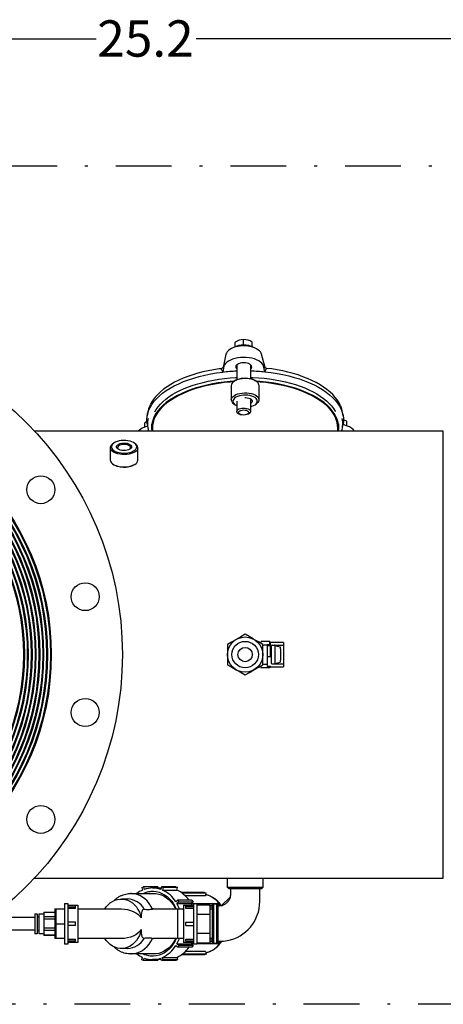
# Model space of a CAD drawing. Units: millimetres. Extents: x -25 to 205, y 247 to 418.
# Drawn here: x 137 to 152, y 293 to 329 of the extents above; entities that cross this region are included whole.
import ezdxf

# ---------------------------------------------------------------- set-up
doc = ezdxf.new("R2010")
doc.units = ezdxf.units.MM
doc.linetypes.add('DASHDOT', pattern=[1, 0.5, -0.25, 0, -0.25])
doc.linetypes.add('SLD-Solid', pattern=[0])
doc.layers.add('CENTER', color=7, linetype='Continuous')
doc.layers.add('DIMENSIONS', color=7, linetype='Continuous')
doc.styles.add('style13', font='arialbd.ttf', dxfattribs={"height": 1.3})

msp = doc.modelspace()

# ---------------------------------------------------------------- linework, layer by layer
at = {"color": 7, "linetype": 'Continuous', "lineweight": 25}
for p, q in [((130.509, 327.977), (139.818, 327.977)), ((152.706, 327.977), (143.396, 327.977)), ((144.522, 297.594), (144.522, 297.931)), ((145.781, 297.931), (145.781, 297.594)), ((141.457, 297.591), (141.518, 297.615)), ((141.457, 297.591), (141.481, 297.499)), ((141.518, 297.615), (141.543, 297.524)), ((142.031, 297.615), (141.518, 297.615)), ((141.838, 297.575), (142.146, 297.575)), ((142.042, 297.575), (142.031, 297.615)), ((142.157, 297.615), (142.132, 297.524)), ((142.157, 297.615), (142.219, 297.591)), ((142.67, 297.615), (142.157, 297.615)), ((142.219, 297.591), (142.194, 297.499)), ((142.731, 297.591), (142.219, 297.591)), ((142.67, 297.615), (142.731, 297.591)), ((142.707, 297.499), (142.731, 297.591)), ((144.561, 297.554), (144.522, 297.594)), ((145.781, 297.594), (144.522, 297.594)), ((144.561, 297.554), (145.742, 297.554)), ((145.781, 297.594), (145.742, 297.554)), ((140.584, 297.165), (140.676, 297.179)), ((140.676, 297.179), (140.769, 297.179)), ((140.723, 297.181), (140.946, 297.181)), ((140.769, 297.179), (140.861, 297.165)), ((141.057, 297.378), (141.044, 297.378)), ((141.057, 297.378), (141.882, 297.378)), ((141.086, 297.377), (141.057, 297.378)), ((141.187, 297.366), (141.086, 297.377)), ((141.287, 297.341), (141.187, 297.366)), ((141.384, 297.302), (141.287, 297.341)), ((141.477, 297.251), (141.384, 297.302)), ((141.564, 297.186), (141.477, 297.251)), ((141.491, 297.378), (141.552, 297.404)), ((141.552, 297.404), (141.654, 297.435)), ((141.645, 297.11), (141.564, 297.186)), ((141.654, 297.435), (141.759, 297.453)), ((141.759, 297.453), (141.864, 297.456)), ((141.864, 297.456), (141.969, 297.446)), ((141.882, 297.378), (141.959, 297.374)), ((141.959, 297.374), (142.059, 297.356)), ((141.969, 297.446), (142.073, 297.421)), ((142.059, 297.356), (142.158, 297.325)), ((142.073, 297.421), (142.173, 297.383)), ((142.158, 297.325), (142.253, 297.28)), ((142.173, 297.383), (142.27, 297.331)), ((142.194, 297.499), (142.707, 297.499)), ((142.253, 297.28), (142.343, 297.222)), ((142.27, 297.331), (142.361, 297.267)), ((142.343, 297.222), (142.427, 297.153)), ((142.361, 297.267), (142.446, 297.192)), ((142.446, 297.192), (142.524, 297.105)), ((143.691, 297.412), (142.865, 297.412)), ((143.753, 297.388), (142.899, 297.388)), ((143.727, 297.293), (143.01, 297.293)), ((143.691, 297.412), (143.753, 297.388)), ((143.727, 297.293), (143.753, 297.388)), ((144.61, 297.252), (144.302, 296.945)), ((144.619, 297.246), (144.61, 297.252)), ((138.339, 296.827), (138.693, 296.827)), ((138.339, 296.827), (138.339, 295.764)), ((138.378, 296.827), (138.378, 295.764)), ((138.693, 297.024), (138.811, 297.024)), ((138.693, 297.024), (138.693, 295.567)), ((138.811, 297.024), (138.811, 295.567)), ((138.811, 296.964), (139.166, 296.964)), ((139.087, 296.923), (138.811, 296.923)), ((139.087, 296.864), (138.811, 296.864)), ((139.087, 296.843), (138.811, 296.843)), ((139.087, 296.843), (139.087, 296.923)), ((139.166, 296.964), (139.166, 295.626)), ((139.166, 296.825), (140.723, 296.825)), ((140.137, 296.825), (140.185, 296.895)), ((140.185, 296.895), (140.252, 296.973)), ((140.252, 296.973), (140.327, 297.04)), ((140.327, 297.04), (140.408, 297.095)), ((140.408, 297.095), (140.494, 297.137)), ((140.494, 297.137), (140.584, 297.165)), ((140.861, 297.165), (140.951, 297.137)), ((140.951, 297.137), (141.037, 297.095)), ((141.037, 297.095), (141.118, 297.04)), ((141.118, 297.04), (141.193, 296.973)), ((141.193, 296.973), (141.26, 296.895)), ((141.26, 296.895), (141.318, 296.807)), ((141.717, 297.023), (141.645, 297.11)), ((141.782, 296.927), (141.717, 297.023)), ((141.836, 296.822), (141.782, 296.927)), ((141.868, 296.825), (142.945, 296.825)), ((142.427, 297.153), (142.504, 297.072)), ((142.504, 297.072), (142.573, 296.981)), ((142.524, 297.105), (142.593, 297.009)), ((142.573, 296.981), (142.633, 296.881)), ((142.593, 297.009), (142.653, 296.903)), ((142.633, 296.881), (142.66, 296.825)), ((142.653, 296.903), (142.689, 296.825)), ((142.735, 297.135), (142.671, 297.079)), ((142.773, 297.071), (142.709, 297.015)), ((142.709, 297.015), (143.222, 297.015)), ((142.729, 296.827), (142.945, 296.827)), ((142.729, 296.827), (142.729, 295.764)), ((142.735, 297.135), (142.773, 297.071)), ((143.248, 297.135), (142.735, 297.135)), ((143.286, 297.071), (142.773, 297.071)), ((142.945, 296.964), (143.3, 296.964)), ((142.945, 296.964), (142.945, 295.626)), ((143.024, 296.843), (143.024, 296.923)), ((143.024, 296.923), (143.3, 296.923)), ((143.024, 296.864), (143.3, 296.864)), ((143.3, 296.843), (143.024, 296.843)), ((143.222, 297.015), (143.286, 297.071)), ((143.222, 297.015), (143.249, 296.964)), ((143.3, 297.01), (143.225, 297.01)), ((143.248, 297.135), (143.286, 297.071)), ((143.3, 297.024), (143.418, 297.024)), ((143.3, 297.024), (143.3, 295.567)), ((143.418, 297.024), (143.418, 295.567)), ((144.181, 297.01), (143.418, 297.01)), ((143.418, 296.977), (143.89, 296.977)), ((143.89, 296.977), (143.89, 295.613)), ((143.969, 296.946), (143.89, 296.946)), ((143.969, 296.888), (143.89, 296.888)), ((143.89, 296.827), (143.969, 296.827)), ((143.969, 296.94), (143.969, 295.65)), ((144.03, 297.002), (144.123, 297.002)), ((144.03, 295.589), (144.03, 297.002)), ((144.123, 297.002), (144.123, 295.589)), ((144.181, 297.01), (144.219, 296.946)), ((144.219, 296.946), (144.184, 296.946)), ((144.184, 296.915), (144.219, 296.946)), ((144.184, 295.65), (144.184, 296.94)), ((144.302, 296.945), (144.336, 296.945)), ((136.059, 296.531), (137.63, 296.531)), ((137.63, 296.655), (137.709, 296.655)), ((137.63, 296.655), (137.63, 295.935)), ((137.709, 296.655), (137.709, 295.935)), ((137.709, 296.545), (137.788, 296.545)), ((137.788, 296.655), (137.945, 296.655)), ((137.788, 295.935), (137.788, 296.655)), ((137.945, 296.715), (138.339, 296.715)), ((137.945, 296.715), (137.945, 295.876)), ((137.945, 296.705), (138.339, 296.705)), ((138.339, 296.543), (137.945, 296.543)), ((137.945, 296.476), (138.339, 296.476)), ((141.318, 296.807), (141.367, 296.711)), ((141.367, 296.711), (141.406, 296.608)), ((141.406, 296.608), (141.433, 296.501)), ((143.418, 296.636), (143.89, 296.636)), ((138.339, 296.135), (137.945, 296.135)), ((138.378, 296.295), (138.693, 296.295)), ((139.087, 296.354), (138.811, 296.354)), ((139.087, 296.236), (138.811, 296.236)), ((139.087, 296.236), (139.087, 296.354)), ((143.024, 296.354), (143.3, 296.354)), ((143.024, 296.236), (143.024, 296.354)), ((143.024, 296.236), (143.3, 296.236)), ((137.63, 296.059), (135.668, 296.059)), ((137.709, 295.935), (137.63, 295.935)), ((137.788, 296.045), (137.709, 296.045)), ((137.945, 295.935), (137.788, 295.935)), ((137.945, 296.066), (138.339, 296.066)), ((138.339, 295.887), (137.945, 295.887)), ((138.339, 295.876), (137.945, 295.876)), ((138.693, 295.764), (138.339, 295.764)), ((140.723, 295.766), (139.166, 295.766)), ((140.185, 295.696), (140.137, 295.766)), ((141.318, 295.783), (141.26, 295.696)), ((141.367, 295.879), (141.318, 295.783)), ((141.406, 295.982), (141.367, 295.879)), ((141.433, 296.09), (141.406, 295.982)), ((141.782, 295.663), (141.836, 295.768)), ((141.836, 295.768), (141.869, 295.767)), ((142.945, 295.766), (141.869, 295.766)), ((142.66, 295.766), (142.633, 295.71)), ((142.689, 295.766), (142.653, 295.687)), ((142.945, 295.764), (142.729, 295.764)), ((143.418, 295.954), (143.89, 295.954)), ((143.969, 295.764), (143.89, 295.764)), ((138.811, 295.567), (138.693, 295.567)), ((138.811, 295.747), (139.087, 295.747)), ((139.087, 295.726), (138.811, 295.726)), ((139.087, 295.667), (138.811, 295.667)), ((139.166, 295.626), (138.811, 295.626)), ((139.087, 295.667), (139.087, 295.747)), ((140.252, 295.618), (140.185, 295.696)), ((140.327, 295.551), (140.252, 295.618)), ((140.408, 295.496), (140.327, 295.551)), ((140.494, 295.454), (140.408, 295.496)), ((140.584, 295.425), (140.494, 295.454)), ((140.676, 295.411), (140.584, 295.425)), ((140.769, 295.411), (140.676, 295.411)), ((140.946, 295.409), (140.723, 295.409)), ((140.861, 295.425), (140.769, 295.411)), ((140.951, 295.454), (140.861, 295.425)), ((141.037, 295.496), (140.951, 295.454)), ((141.118, 295.551), (141.037, 295.496)), ((141.193, 295.618), (141.118, 295.551)), ((141.26, 295.696), (141.193, 295.618)), ((141.564, 295.404), (141.645, 295.48)), ((141.645, 295.48), (141.717, 295.567)), ((141.717, 295.567), (141.782, 295.663)), ((142.427, 295.438), (142.343, 295.368)), ((142.504, 295.519), (142.427, 295.438)), ((142.524, 295.485), (142.446, 295.399)), ((142.573, 295.61), (142.504, 295.519)), ((142.593, 295.582), (142.524, 295.485)), ((142.633, 295.71), (142.573, 295.61)), ((142.653, 295.687), (142.593, 295.582)), ((142.735, 295.455), (142.671, 295.512)), ((142.773, 295.519), (142.709, 295.575)), ((142.709, 295.575), (143.222, 295.575)), ((142.773, 295.519), (142.735, 295.455)), ((143.248, 295.455), (142.735, 295.455)), ((143.286, 295.519), (142.773, 295.519)), ((143.3, 295.626), (142.945, 295.626)), ((143.024, 295.747), (143.3, 295.747)), ((143.024, 295.667), (143.024, 295.747)), ((143.024, 295.726), (143.3, 295.726)), ((143.024, 295.667), (143.3, 295.667)), ((143.249, 295.626), (143.222, 295.575)), ((143.222, 295.575), (143.286, 295.519)), ((143.3, 295.581), (143.225, 295.581)), ((143.286, 295.519), (143.248, 295.455)), ((143.418, 295.567), (143.3, 295.567)), ((143.418, 295.613), (143.89, 295.613)), ((144.181, 295.581), (143.418, 295.581)), ((143.969, 295.703), (143.89, 295.703)), ((143.969, 295.644), (143.89, 295.644)), ((144.123, 295.589), (144.03, 295.589)), ((144.219, 295.644), (144.181, 295.581)), ((144.184, 295.676), (144.219, 295.644)), ((144.219, 295.644), (144.184, 295.644)), ((141.057, 295.212), (141.068, 295.213)), ((141.882, 295.212), (141.057, 295.212)), ((141.068, 295.213), (141.086, 295.213)), ((141.086, 295.213), (141.187, 295.224)), ((141.187, 295.224), (141.287, 295.249)), ((141.287, 295.249), (141.384, 295.288)), ((141.384, 295.288), (141.477, 295.34)), ((141.457, 295), (141.481, 295.091)), ((141.477, 295.34), (141.564, 295.404)), ((141.552, 295.187), (141.491, 295.212)), ((141.518, 294.975), (141.543, 295.067)), ((141.654, 295.155), (141.552, 295.187)), ((141.759, 295.138), (141.654, 295.155)), ((141.864, 295.134), (141.759, 295.138)), ((141.969, 295.145), (141.864, 295.134)), ((141.959, 295.216), (141.882, 295.212)), ((142.059, 295.234), (141.959, 295.216)), ((142.073, 295.169), (141.969, 295.145)), ((142.158, 295.265), (142.059, 295.234)), ((142.173, 295.207), (142.073, 295.169)), ((142.157, 294.975), (142.132, 295.067)), ((142.253, 295.31), (142.158, 295.265)), ((142.27, 295.259), (142.173, 295.207)), ((142.219, 295), (142.194, 295.091)), ((142.194, 295.091), (142.707, 295.091)), ((142.343, 295.368), (142.253, 295.31)), ((142.361, 295.323), (142.27, 295.259)), ((142.446, 295.399), (142.361, 295.323)), ((142.707, 295.091), (142.731, 295)), ((143.691, 295.178), (142.865, 295.178)), ((143.753, 295.203), (142.899, 295.203)), ((143.727, 295.297), (143.01, 295.297)), ((143.753, 295.203), (143.691, 295.178)), ((143.727, 295.297), (143.753, 295.203)), ((141.518, 294.975), (141.457, 295)), ((142.031, 294.975), (141.518, 294.975)), ((142.146, 295.016), (141.838, 295.016)), ((142.042, 295.016), (142.031, 294.975)), ((142.219, 295), (142.157, 294.975)), ((142.67, 294.975), (142.157, 294.975)), ((142.731, 295), (142.219, 295)), ((142.731, 295), (142.67, 294.975))]:
    msp.add_line(p, q, dxfattribs=at)
at = {"color": 7, "linetype": 'SLD-Solid', "lineweight": 25}
for p, q in [((144.733, 316.921), (144.664, 316.892)), ((144.81, 316.945), (144.733, 316.921)), ((144.789, 316.952), (144.789, 317.117)), ((144.892, 316.963), (144.81, 316.945)), ((144.978, 316.974), (144.892, 316.963)), ((145.066, 316.98), (144.978, 316.974)), ((145.155, 316.979), (145.066, 316.98)), ((145.093, 317.011), (145.093, 317.207)), ((145.243, 316.972), (145.155, 316.979)), ((145.328, 316.958), (145.243, 316.972)), ((145.409, 316.939), (145.328, 316.958)), ((145.402, 316.954), (145.402, 317.121)), ((145.484, 316.913), (145.409, 316.939)), ((145.551, 316.883), (145.484, 316.913)), ((144.464, 316.682), (144.362, 316.215)), ((144.479, 316.725), (144.464, 316.682)), ((144.464, 316.682), (144.464, 316.68)), ((144.508, 316.773), (144.479, 316.725)), ((144.55, 316.817), (144.508, 316.773)), ((144.602, 316.857), (144.55, 316.817)), ((144.664, 316.892), (144.602, 316.857)), ((144.987, 316.565), (144.887, 316.553)), ((145.089, 316.569), (144.987, 316.565)), ((145.191, 316.566), (145.089, 316.569)), ((145.292, 316.556), (145.191, 316.566)), ((145.61, 316.847), (145.551, 316.883)), ((145.659, 316.807), (145.61, 316.847)), ((145.696, 316.765), (145.659, 316.807)), ((145.721, 316.719), (145.696, 316.765)), ((145.731, 316.692), (145.721, 316.719)), ((145.864, 316.206), (145.731, 316.692)), ((145.731, 316.692), (145.731, 316.689)), ((144.394, 316.253), (144.348, 316.042)), ((144.413, 316.304), (144.394, 316.253)), ((144.445, 316.352), (144.413, 316.304)), ((144.492, 316.398), (144.445, 316.352)), ((144.551, 316.44), (144.492, 316.398)), ((144.622, 316.477), (144.551, 316.44)), ((144.703, 316.509), (144.622, 316.477)), ((144.791, 316.534), (144.703, 316.509)), ((144.887, 316.553), (144.791, 316.534)), ((144.819, 316.264), (144.813, 316.233)), ((144.813, 316.233), (144.813, 316.223)), ((144.839, 316.295), (144.819, 316.264)), ((144.873, 316.322), (144.839, 316.295)), ((144.848, 316.303), (144.848, 315.774)), ((144.917, 316.345), (144.873, 316.322)), ((144.971, 316.362), (144.917, 316.345)), ((145.031, 316.373), (144.971, 316.362)), ((145.094, 316.377), (145.031, 316.373)), ((145.158, 316.374), (145.094, 316.377)), ((145.218, 316.364), (145.158, 316.374)), ((145.273, 316.347), (145.218, 316.364)), ((145.319, 316.325), (145.273, 316.347)), ((145.388, 316.538), (145.292, 316.556)), ((145.354, 316.298), (145.319, 316.325)), ((145.348, 315.811), (145.348, 316.303)), ((145.375, 316.268), (145.354, 316.298)), ((145.383, 316.236), (145.375, 316.268)), ((145.384, 316.227), (145.383, 316.236)), ((145.479, 316.514), (145.388, 316.538)), ((145.561, 316.483), (145.479, 316.514)), ((145.634, 316.447), (145.561, 316.483)), ((145.695, 316.406), (145.634, 316.447)), ((145.744, 316.361), (145.695, 316.406)), ((145.78, 316.313), (145.744, 316.361)), ((145.801, 316.263), (145.78, 316.313)), ((145.858, 316.053), (145.801, 316.263)), ((145.833, 316.247), (145.832, 316.249)), ((145.832, 316.249), (145.832, 316.249)), ((145.835, 316.242), (145.833, 316.247)), ((145.841, 316.232), (145.835, 316.242)), ((145.852, 316.217), (145.841, 316.232)), ((145.869, 316.201), (145.852, 316.217)), ((143.101, 315.888), (142.936, 315.823)), ((143.274, 315.947), (143.101, 315.888)), ((143.453, 316.001), (143.274, 315.947)), ((143.313, 315.833), (143.508, 315.888)), ((143.638, 316.049), (143.453, 316.001)), ((143.508, 315.888), (143.71, 315.937)), ((143.829, 316.092), (143.638, 316.049)), ((143.71, 315.937), (143.918, 315.98)), ((144.024, 316.129), (143.829, 316.092)), ((143.918, 315.98), (144.131, 316.016)), ((144.223, 316.16), (144.024, 316.129)), ((144.131, 316.016), (144.347, 316.045)), ((144.282, 316.167), (144.223, 316.16)), ((144.346, 316.036), (144.347, 316.045)), ((144.348, 316.042), (144.346, 316.036)), ((145.348, 315.853), (145.422, 315.851)), ((145.422, 315.851), (145.625, 315.84)), ((145.86, 316.046), (145.858, 316.053)), ((145.859, 316.056), (145.86, 316.046)), ((145.859, 316.056), (146.078, 316.029)), ((145.892, 316.188), (145.869, 316.201)), ((145.922, 316.179), (145.892, 316.188)), ((145.927, 316.179), (145.922, 316.179)), ((146.1, 316.156), (145.927, 316.178)), ((146.078, 316.029), (146.292, 315.996)), ((146.299, 316.125), (146.1, 316.156)), ((146.292, 315.996), (146.502, 315.956)), ((146.493, 316.087), (146.299, 316.125)), ((146.683, 316.044), (146.493, 316.087)), ((146.502, 315.956), (146.707, 315.91)), ((146.868, 315.995), (146.683, 316.044)), ((146.707, 315.91), (146.905, 315.857)), ((147.047, 315.941), (146.868, 315.995)), ((146.905, 315.857), (147.096, 315.798)), ((147.219, 315.881), (147.047, 315.941)), ((147.383, 315.816), (147.219, 315.881)), ((142.357, 315.518), (142.236, 315.432)), ((142.488, 315.601), (142.357, 315.518)), ((142.465, 315.468), (142.615, 315.552)), ((142.629, 315.68), (142.488, 315.601)), ((142.615, 315.552), (142.776, 315.63)), ((142.778, 315.754), (142.629, 315.68)), ((142.776, 315.63), (142.946, 315.703)), ((142.936, 315.823), (142.778, 315.754)), ((142.946, 315.703), (143.126, 315.771)), ((142.968, 315.454), (143.126, 315.518)), ((143.126, 315.771), (143.313, 315.833)), ((143.126, 315.518), (143.291, 315.576)), ((143.291, 315.576), (143.464, 315.63)), ((143.588, 315.532), (143.4, 315.478)), ((143.603, 315.517), (143.417, 315.464)), ((143.464, 315.63), (143.643, 315.678)), ((143.783, 315.58), (143.588, 315.532)), ((143.796, 315.564), (143.603, 315.517)), ((143.643, 315.678), (143.828, 315.721)), ((143.983, 315.621), (143.783, 315.58)), ((143.995, 315.605), (143.796, 315.564)), ((143.828, 315.721), (144.017, 315.759)), ((144.189, 315.655), (143.983, 315.621)), ((144.198, 315.639), (143.995, 315.605)), ((144.017, 315.759), (144.211, 315.79)), ((144.398, 315.683), (144.189, 315.655)), ((144.406, 315.667), (144.198, 315.639)), ((144.211, 315.79), (144.409, 315.815)), ((144.611, 315.704), (144.398, 315.683)), ((144.616, 315.687), (144.406, 315.667)), ((144.409, 315.815), (144.609, 315.835)), ((144.609, 315.835), (144.811, 315.848)), ((144.754, 315.714), (144.611, 315.704)), ((144.729, 315.696), (144.616, 315.687)), ((144.661, 315.607), (144.654, 315.565)), ((144.654, 315.565), (144.654, 315.053)), ((144.683, 315.648), (144.661, 315.607)), ((144.717, 315.686), (144.683, 315.648)), ((144.764, 315.721), (144.717, 315.686)), ((144.794, 315.742), (144.745, 315.708)), ((144.823, 315.751), (144.764, 315.721)), ((144.794, 315.742), (144.821, 315.76)), ((144.811, 315.848), (144.848, 315.85)), ((144.821, 315.76), (144.878, 315.787)), ((144.89, 315.776), (144.823, 315.751)), ((144.878, 315.787), (144.943, 315.808)), ((144.965, 315.795), (144.89, 315.776)), ((144.943, 315.808), (145.015, 315.824)), ((145.046, 315.807), (144.965, 315.795)), ((145.015, 315.824), (145.092, 315.833)), ((145.129, 315.813), (145.046, 315.807)), ((145.092, 315.833), (145.17, 315.834)), ((145.213, 315.811), (145.129, 315.813)), ((145.17, 315.834), (145.248, 315.829)), ((145.296, 315.802), (145.213, 315.811)), ((145.248, 315.829), (145.322, 315.817)), ((145.374, 315.786), (145.296, 315.802)), ((145.322, 315.817), (145.391, 315.798)), ((145.445, 315.764), (145.374, 315.786)), ((145.391, 315.798), (145.452, 315.774)), ((145.509, 315.737), (145.445, 315.764)), ((145.452, 315.774), (145.504, 315.744)), ((145.504, 315.744), (145.507, 315.742)), ((145.555, 315.708), (145.507, 315.742)), ((145.561, 315.704), (145.509, 315.737)), ((145.69, 315.704), (145.547, 315.714)), ((145.602, 315.667), (145.561, 315.704)), ((145.685, 315.687), (145.572, 315.696)), ((145.63, 315.627), (145.602, 315.667)), ((145.625, 315.84), (145.826, 315.823)), ((145.645, 315.586), (145.63, 315.627)), ((145.646, 315.565), (145.645, 315.586)), ((145.646, 315.053), (145.646, 315.565)), ((145.895, 315.667), (145.685, 315.687)), ((145.903, 315.683), (145.69, 315.704)), ((145.826, 315.823), (146.024, 315.799)), ((146.102, 315.639), (145.895, 315.667)), ((146.112, 315.655), (145.903, 315.683)), ((146.024, 315.799), (146.219, 315.77)), ((146.306, 315.605), (146.102, 315.639)), ((146.318, 315.621), (146.112, 315.655)), ((146.219, 315.77), (146.41, 315.734)), ((146.504, 315.564), (146.306, 315.605)), ((146.518, 315.58), (146.318, 315.621)), ((146.41, 315.734), (146.597, 315.693)), ((146.697, 315.517), (146.504, 315.564)), ((146.713, 315.532), (146.518, 315.58)), ((146.597, 315.693), (146.778, 315.647)), ((146.884, 315.464), (146.697, 315.517)), ((146.901, 315.478), (146.713, 315.532)), ((146.778, 315.647), (146.953, 315.595)), ((146.953, 315.595), (147.121, 315.538)), ((147.096, 315.798), (147.279, 315.733)), ((147.121, 315.538), (147.282, 315.476)), ((147.279, 315.733), (147.453, 315.662)), ((147.54, 315.746), (147.383, 315.816)), ((147.453, 315.662), (147.618, 315.586)), ((147.689, 315.671), (147.54, 315.746)), ((147.618, 315.586), (147.773, 315.505)), ((147.828, 315.592), (147.689, 315.671)), ((147.773, 315.505), (147.917, 315.419)), ((147.958, 315.509), (147.828, 315.592)), ((148.078, 315.422), (147.958, 315.509)), ((141.936, 315.149), (141.859, 315.049)), ((142.025, 315.247), (141.936, 315.149)), ((141.979, 315.092), (142.082, 315.192)), ((142.125, 315.341), (142.025, 315.247)), ((142.082, 315.192), (142.198, 315.288)), ((142.236, 315.432), (142.125, 315.341)), ((142.198, 315.288), (142.326, 315.38)), ((142.31, 315.072), (142.422, 315.156)), ((142.326, 315.38), (142.465, 315.468)), ((142.422, 315.156), (142.544, 315.237)), ((142.544, 315.237), (142.676, 315.313)), ((142.727, 315.207), (142.583, 315.126)), ((142.752, 315.195), (142.609, 315.115)), ((142.676, 315.313), (142.818, 315.386)), ((142.882, 315.283), (142.727, 315.207)), ((142.904, 315.27), (142.752, 315.195)), ((142.818, 315.386), (142.968, 315.454)), ((143.046, 315.353), (142.882, 315.283)), ((143.067, 315.34), (142.904, 315.27)), ((143.219, 315.419), (143.046, 315.353)), ((143.238, 315.405), (143.067, 315.34)), ((143.4, 315.478), (143.219, 315.419)), ((143.417, 315.464), (143.238, 315.405)), ((144.683, 315.136), (144.717, 315.174)), ((144.717, 315.174), (144.764, 315.209)), ((144.764, 315.209), (144.823, 315.24)), ((144.821, 315.146), (144.775, 315.114)), ((144.878, 315.173), (144.821, 315.146)), ((144.823, 315.24), (144.89, 315.265)), ((144.943, 315.195), (144.878, 315.173)), ((144.89, 315.265), (144.965, 315.284)), ((145.015, 315.21), (144.943, 315.195)), ((144.965, 315.284), (145.046, 315.296)), ((145.092, 315.219), (145.015, 315.21)), ((145.046, 315.296), (145.129, 315.301)), ((145.17, 315.221), (145.092, 315.219)), ((145.129, 315.301), (145.213, 315.3)), ((145.248, 315.215), (145.17, 315.221)), ((145.213, 315.3), (145.296, 315.291)), ((145.322, 315.203), (145.248, 315.215)), ((145.296, 315.291), (145.374, 315.275)), ((145.391, 315.185), (145.322, 315.203)), ((145.374, 315.275), (145.445, 315.253)), ((145.452, 315.16), (145.391, 315.185)), ((145.445, 315.253), (145.509, 315.225)), ((145.504, 315.131), (145.452, 315.16)), ((145.509, 315.225), (145.561, 315.192)), ((145.561, 315.192), (145.602, 315.156)), ((145.602, 315.156), (145.63, 315.116)), ((147.063, 315.405), (146.884, 315.464)), ((147.082, 315.419), (146.901, 315.478)), ((147.234, 315.34), (147.063, 315.405)), ((147.255, 315.353), (147.082, 315.419)), ((147.396, 315.27), (147.234, 315.34)), ((147.419, 315.283), (147.255, 315.353)), ((147.282, 315.476), (147.434, 315.409)), ((147.549, 315.195), (147.396, 315.27)), ((147.573, 315.207), (147.419, 315.283)), ((147.434, 315.409), (147.579, 315.338)), ((147.692, 315.115), (147.549, 315.195)), ((147.718, 315.126), (147.573, 315.207)), ((147.579, 315.338), (147.714, 315.262)), ((147.714, 315.262), (147.839, 315.183)), ((147.839, 315.183), (147.955, 315.101)), ((147.917, 315.419), (148.05, 315.328)), ((148.05, 315.328), (148.171, 315.233)), ((148.187, 315.331), (148.078, 315.422)), ((148.171, 315.233), (148.279, 315.135)), ((148.285, 315.237), (148.187, 315.331)), ((148.373, 315.14), (148.285, 315.237)), ((141.748, 314.776), (141.811, 314.884)), ((141.794, 314.947), (141.753, 314.868)), ((141.859, 315.049), (141.794, 314.947)), ((141.811, 314.884), (141.888, 314.989)), ((141.888, 314.989), (141.979, 315.092)), ((141.97, 314.709), (142.038, 314.804)), ((142.038, 314.804), (142.118, 314.896)), ((142.118, 314.896), (142.208, 314.986)), ((142.217, 314.858), (142.119, 314.761)), ((142.246, 314.85), (142.149, 314.754)), ((142.208, 314.986), (142.31, 315.072)), ((142.327, 314.951), (142.217, 314.858)), ((142.355, 314.942), (142.246, 314.85)), ((142.449, 315.04), (142.327, 314.951)), ((142.476, 315.03), (142.355, 314.942)), ((142.583, 315.126), (142.449, 315.04)), ((142.609, 315.115), (142.476, 315.03)), ((144.654, 315.053), (144.661, 315.095)), ((144.661, 315.095), (144.683, 315.136)), ((144.72, 315.041), (144.713, 315.002)), ((144.713, 315.002), (144.72, 314.963)), ((144.741, 315.079), (144.72, 315.041)), ((144.72, 314.963), (144.741, 314.926)), ((144.775, 315.114), (144.741, 315.079)), ((144.741, 314.926), (144.775, 314.89)), ((144.745, 314.91), (144.794, 314.876)), ((144.775, 314.89), (144.821, 314.859)), ((144.821, 314.859), (144.848, 314.845)), ((144.848, 315.007), (144.848, 314.631)), ((145.141, 315.13), (145.165, 315.13)), ((145.165, 315.13), (145.224, 315.125)), ((145.224, 315.125), (145.278, 315.113)), ((145.278, 315.113), (145.326, 315.095)), ((145.326, 315.095), (145.364, 315.073)), ((145.348, 314.631), (145.348, 315.057)), ((145.364, 314.932), (145.348, 314.921)), ((145.348, 314.807), (145.391, 314.82)), ((145.364, 315.073), (145.391, 315.046)), ((145.391, 314.959), (145.364, 314.932)), ((145.391, 315.046), (145.405, 315.017)), ((145.405, 314.987), (145.391, 314.959)), ((145.391, 314.82), (145.452, 314.844)), ((145.405, 315.017), (145.405, 314.987)), ((145.452, 314.844), (145.504, 314.874)), ((145.544, 315.097), (145.504, 315.131)), ((145.504, 314.874), (145.544, 314.908)), ((145.507, 314.876), (145.555, 314.91)), ((145.572, 315.06), (145.544, 315.097)), ((145.544, 314.908), (145.572, 314.944)), ((145.561, 314.915), (145.555, 314.91)), ((145.602, 314.951), (145.561, 314.915)), ((145.586, 315.022), (145.572, 315.06)), ((145.572, 314.944), (145.586, 314.983)), ((145.586, 314.983), (145.586, 315.022)), ((145.63, 314.991), (145.602, 314.951)), ((145.63, 315.116), (145.645, 315.075)), ((145.645, 315.032), (145.63, 314.991)), ((145.645, 315.075), (145.645, 315.032)), ((147.824, 315.03), (147.692, 315.115)), ((147.851, 315.04), (147.718, 315.126)), ((147.945, 314.942), (147.824, 315.03)), ((147.974, 314.951), (147.851, 315.04)), ((148.055, 314.85), (147.945, 314.942)), ((147.955, 315.101), (148.06, 315.015)), ((148.084, 314.858), (147.974, 314.951)), ((148.152, 314.754), (148.055, 314.85)), ((148.06, 315.015), (148.154, 314.926)), ((148.182, 314.761), (148.084, 314.858)), ((148.154, 314.926), (148.237, 314.835)), ((148.237, 314.835), (148.309, 314.742)), ((148.279, 315.135), (148.375, 315.034)), ((148.448, 315.04), (148.373, 315.14)), ((148.375, 315.034), (148.458, 314.929)), ((148.512, 314.939), (148.448, 315.04)), ((148.458, 314.929), (148.527, 314.823)), ((148.553, 314.855), (148.512, 314.939)), ((148.527, 314.823), (148.583, 314.714)), ((141.635, 314.332), (141.642, 314.444)), ((141.642, 314.444), (141.663, 314.556)), ((141.665, 314.594), (141.646, 314.476)), ((141.663, 314.556), (141.698, 314.667)), ((141.698, 314.667), (141.748, 314.776)), ((141.902, 314.455), (141.857, 314.349)), ((141.935, 314.451), (141.89, 314.346)), ((141.961, 314.559), (141.902, 314.455)), ((141.918, 314.621), (141.97, 314.709)), ((141.993, 314.554), (141.935, 314.451)), ((142.033, 314.661), (141.961, 314.559)), ((142.065, 314.655), (141.993, 314.554)), ((142.119, 314.761), (142.033, 314.661)), ((142.149, 314.754), (142.065, 314.655)), ((144.85, 314.645), (144.863, 314.674)), ((144.85, 314.614), (144.85, 314.645)), ((144.866, 314.585), (144.85, 314.614)), ((144.863, 314.674), (144.89, 314.701)), ((144.894, 314.559), (144.866, 314.585)), ((144.89, 314.701), (144.93, 314.724)), ((144.935, 314.537), (144.894, 314.559)), ((144.916, 314.61), (144.93, 314.635)), ((144.917, 314.584), (144.916, 314.61)), ((144.932, 314.559), (144.917, 314.584)), ((144.93, 314.724), (144.979, 314.741)), ((144.93, 314.635), (144.958, 314.657)), ((144.961, 314.537), (144.932, 314.559)), ((144.985, 314.52), (144.935, 314.537)), ((144.958, 314.657), (144.997, 314.674)), ((145.001, 314.52), (144.961, 314.537)), ((144.979, 314.741), (145.035, 314.752)), ((145.042, 314.509), (144.985, 314.52)), ((144.997, 314.674), (145.044, 314.686)), ((145.049, 314.51), (145.001, 314.52)), ((145.035, 314.752), (145.095, 314.756)), ((145.102, 314.506), (145.042, 314.509)), ((145.044, 314.686), (145.096, 314.69)), ((145.101, 314.506), (145.049, 314.51)), ((145.095, 314.756), (145.155, 314.753)), ((145.096, 314.69), (145.147, 314.686)), ((145.152, 314.51), (145.101, 314.506)), ((145.161, 314.51), (145.102, 314.506)), ((145.147, 314.686), (145.195, 314.676)), ((145.199, 314.521), (145.152, 314.51)), ((145.155, 314.753), (145.211, 314.743)), ((145.217, 314.521), (145.161, 314.51)), ((145.195, 314.676), (145.235, 314.659)), ((145.238, 314.539), (145.199, 314.521)), ((145.211, 314.743), (145.261, 314.726)), ((145.266, 314.539), (145.217, 314.521)), ((145.235, 314.659), (145.264, 314.637)), ((145.266, 314.561), (145.238, 314.539)), ((145.261, 314.726), (145.302, 314.704)), ((145.264, 314.637), (145.279, 314.612)), ((145.28, 314.586), (145.266, 314.561)), ((145.306, 314.562), (145.266, 314.539)), ((145.279, 314.612), (145.28, 314.586)), ((145.302, 314.704), (145.331, 314.677)), ((145.333, 314.589), (145.306, 314.562)), ((145.331, 314.677), (145.346, 314.648)), ((145.347, 314.618), (145.333, 314.589)), ((145.346, 314.648), (145.347, 314.618)), ((148.236, 314.655), (148.152, 314.754)), ((148.267, 314.661), (148.182, 314.761)), ((148.308, 314.554), (148.236, 314.655)), ((148.34, 314.559), (148.267, 314.661)), ((148.366, 314.451), (148.308, 314.554)), ((148.309, 314.742), (148.369, 314.647)), ((148.399, 314.455), (148.34, 314.559)), ((148.411, 314.346), (148.366, 314.451)), ((148.369, 314.647), (148.374, 314.636)), ((148.444, 314.349), (148.399, 314.455)), ((148.583, 314.714), (148.625, 314.603)), ((148.625, 314.603), (148.652, 314.492)), ((148.655, 314.476), (148.635, 314.594)), ((148.652, 314.492), (148.665, 314.38)), ((141.659, 314.111), (141.522, 314.058)), ((141.599, 314.252), (141.56, 314.23)), ((141.56, 314.073), (141.56, 314.23)), ((141.642, 314.272), (141.599, 314.252)), ((141.642, 314.22), (141.635, 314.332)), ((141.646, 314.191), (141.642, 314.22)), ((141.646, 314.191), (141.668, 314.059)), ((141.804, 314.189), (141.804, 314.052)), ((141.808, 314.134), (141.804, 314.025)), ((141.825, 314.242), (141.808, 314.134)), ((141.857, 314.349), (141.825, 314.242)), ((141.841, 314.133), (141.837, 314.052)), ((141.859, 314.24), (141.841, 314.133)), ((141.89, 314.346), (141.859, 314.24)), ((148.442, 314.24), (148.411, 314.346)), ((148.459, 314.133), (148.442, 314.24)), ((148.475, 314.242), (148.444, 314.349)), ((148.463, 314.052), (148.459, 314.133)), ((148.493, 314.134), (148.475, 314.242)), ((148.496, 314.025), (148.493, 314.134)), ((148.497, 314.052), (148.497, 314.189)), ((148.633, 314.059), (148.655, 314.191)), ((148.817, 314.108), (148.651, 314.169)), ((148.664, 314.268), (148.655, 314.191)), ((148.665, 314.38), (148.664, 314.268)), ((148.788, 314.119), (148.788, 314.28)), ((152.237, 313.931), (137.615, 313.931)), ((141.804, 314.025), (141.812, 313.933)), ((141.837, 314.052), (141.837, 313.931)), ((148.463, 313.931), (148.463, 314.052)), ((148.488, 313.931), (148.496, 314.025)), ((152.237, 297.931), (152.237, 313.931)), ((140.329, 313.357), (140.343, 313.398)), ((140.343, 313.398), (140.371, 313.438)), ((140.383, 313.431), (140.369, 313.391)), ((140.369, 313.391), (140.369, 313.35)), ((140.371, 313.438), (140.412, 313.474)), ((140.412, 313.469), (140.383, 313.431)), ((140.453, 313.504), (140.412, 313.469)), ((140.412, 313.474), (140.418, 313.479)), ((140.45, 313.501), (140.418, 313.479)), ((140.507, 313.534), (140.453, 313.504)), ((140.57, 313.56), (140.507, 313.534)), ((140.55, 313.386), (140.564, 313.417)), ((140.55, 313.355), (140.55, 313.386)), ((140.564, 313.417), (140.593, 313.445)), ((140.642, 313.579), (140.57, 313.56)), ((140.593, 313.445), (140.633, 313.469)), ((140.632, 313.405), (140.604, 313.379)), ((140.672, 313.426), (140.632, 313.405)), ((140.633, 313.469), (140.684, 313.488)), ((140.719, 313.591), (140.642, 313.579)), ((140.721, 313.442), (140.672, 313.426)), ((140.684, 313.488), (140.742, 313.501)), ((140.799, 313.597), (140.719, 313.591)), ((140.776, 313.451), (140.721, 313.442)), ((140.742, 313.501), (140.804, 313.506)), ((140.834, 313.452), (140.776, 313.451)), ((140.88, 313.595), (140.799, 313.597)), ((140.804, 313.506), (140.867, 313.504)), ((140.891, 313.447), (140.834, 313.452)), ((140.867, 313.504), (140.927, 313.495)), ((140.96, 313.586), (140.88, 313.595)), ((140.944, 313.435), (140.891, 313.447)), ((140.927, 313.495), (140.982, 313.48)), ((140.989, 313.416), (140.944, 313.435)), ((141.034, 313.57), (140.96, 313.586)), ((140.982, 313.48), (141.028, 313.458)), ((141.023, 313.392), (140.989, 313.416)), ((141.045, 313.365), (141.023, 313.392)), ((141.028, 313.458), (141.062, 313.432)), ((141.102, 313.548), (141.034, 313.57)), ((141.062, 313.432), (141.084, 313.402)), ((141.084, 313.402), (141.091, 313.371)), ((141.161, 313.52), (141.102, 313.548)), ((141.208, 313.487), (141.161, 313.52)), ((141.222, 313.479), (141.189, 313.501)), ((141.244, 313.45), (141.208, 313.487)), ((141.265, 313.411), (141.244, 313.45)), ((141.272, 313.371), (141.265, 313.411)), ((140.328, 313.336), (140.328, 312.893)), ((140.329, 313.316), (140.329, 313.357)), ((140.343, 313.274), (140.329, 313.316)), ((140.371, 313.235), (140.343, 313.274)), ((140.369, 313.35), (140.383, 313.31)), ((140.412, 313.199), (140.371, 313.235)), ((140.383, 313.31), (140.412, 313.272)), ((140.412, 313.272), (140.453, 313.238)), ((140.464, 313.166), (140.412, 313.199)), ((140.453, 313.238), (140.507, 313.207)), ((140.527, 313.139), (140.464, 313.166)), ((140.507, 313.207), (140.57, 313.182)), ((140.598, 313.117), (140.527, 313.139)), ((140.564, 313.324), (140.55, 313.355)), ((140.593, 313.296), (140.564, 313.324)), ((140.57, 313.182), (140.642, 313.162)), ((140.604, 313.379), (140.589, 313.351)), ((140.589, 313.351), (140.589, 313.322)), ((140.589, 313.322), (140.604, 313.294)), ((140.633, 313.272), (140.593, 313.296)), ((140.676, 313.101), (140.598, 313.117)), ((140.604, 313.294), (140.616, 313.281)), ((140.684, 313.253), (140.633, 313.272)), ((140.642, 313.162), (140.719, 313.15)), ((140.757, 313.092), (140.676, 313.101)), ((140.742, 313.24), (140.684, 313.253)), ((140.719, 313.15), (140.799, 313.144)), ((140.804, 313.235), (140.742, 313.24)), ((140.841, 313.091), (140.757, 313.092)), ((140.799, 313.144), (140.88, 313.146)), ((140.867, 313.237), (140.804, 313.235)), ((140.923, 313.096), (140.841, 313.091)), ((140.927, 313.246), (140.867, 313.237)), ((140.88, 313.146), (140.96, 313.155)), ((141.003, 313.108), (140.923, 313.096)), ((140.982, 313.262), (140.927, 313.246)), ((140.96, 313.155), (141.034, 313.171)), ((141.028, 313.283), (140.982, 313.262)), ((141.078, 313.127), (141.003, 313.108)), ((141.024, 313.281), (141.045, 313.308)), ((141.062, 313.31), (141.028, 313.283)), ((141.034, 313.171), (141.102, 313.194)), ((141.052, 313.336), (141.045, 313.365)), ((141.045, 313.308), (141.052, 313.336)), ((141.084, 313.339), (141.062, 313.31)), ((141.145, 313.152), (141.078, 313.127)), ((141.091, 313.371), (141.084, 313.339)), ((141.102, 313.194), (141.161, 313.222)), ((141.203, 313.182), (141.145, 313.152)), ((141.161, 313.222), (141.208, 313.254)), ((141.249, 313.216), (141.203, 313.182)), ((141.208, 313.254), (141.244, 313.291)), ((141.244, 313.291), (141.265, 313.33)), ((141.284, 313.255), (141.249, 313.216)), ((141.265, 313.33), (141.272, 313.371)), ((141.305, 313.295), (141.284, 313.255)), ((141.312, 313.336), (141.305, 313.295)), ((141.312, 312.893), (141.312, 313.336)), ((140.328, 312.893), (140.329, 312.872)), ((140.329, 312.872), (140.343, 312.831)), ((140.343, 312.831), (140.371, 312.792)), ((140.371, 312.792), (140.412, 312.755)), ((140.412, 312.755), (140.464, 312.723)), ((140.418, 312.751), (140.45, 312.728)), ((140.453, 312.726), (140.45, 312.728)), ((140.507, 312.696), (140.453, 312.726)), ((140.464, 312.723), (140.527, 312.695)), ((140.57, 312.67), (140.507, 312.696)), ((140.527, 312.695), (140.598, 312.674)), ((141.003, 312.665), (141.078, 312.684)), ((141.102, 312.682), (141.034, 312.66)), ((141.078, 312.684), (141.145, 312.709)), ((141.161, 312.71), (141.102, 312.682)), ((141.145, 312.709), (141.203, 312.739)), ((141.189, 312.728), (141.161, 312.71)), ((141.189, 312.728), (141.222, 312.751)), ((141.203, 312.739), (141.249, 312.773)), ((141.249, 312.773), (141.284, 312.811)), ((141.284, 312.811), (141.305, 312.852)), ((141.305, 312.852), (141.312, 312.893)), ((140.642, 312.651), (140.57, 312.67)), ((140.598, 312.674), (140.676, 312.658)), ((140.719, 312.638), (140.642, 312.651)), ((140.676, 312.658), (140.757, 312.649)), ((140.799, 312.633), (140.719, 312.638)), ((140.757, 312.649), (140.841, 312.647)), ((140.88, 312.635), (140.799, 312.633)), ((140.841, 312.647), (140.923, 312.653)), ((140.96, 312.644), (140.88, 312.635)), ((140.923, 312.653), (141.003, 312.665)), ((141.034, 312.66), (140.96, 312.644)), ((144.667, 306.379), (144.52, 306.295)), ((144.813, 306.464), (144.667, 306.379)), ((144.835, 306.476), (144.813, 306.464)), ((144.996, 306.569), (144.835, 306.476)), ((145.15, 306.658), (144.996, 306.569)), ((145.296, 306.574), (145.15, 306.658)), ((145.443, 306.489), (145.296, 306.574)), ((145.465, 306.476), (145.443, 306.489)), ((145.626, 306.384), (145.465, 306.476)), ((145.78, 306.295), (145.626, 306.384)), ((145.721, 306.403), (145.704, 306.339)), ((145.721, 306.403), (145.704, 306.339)), ((146.036, 306.403), (145.721, 306.403)), ((146.036, 306.279), (146.036, 306.403)), ((146.056, 306.357), (146.036, 306.357)), ((146.528, 306.364), (146.056, 306.364)), ((146.056, 305.852), (146.056, 306.364)), ((146.528, 306.364), (146.528, 305.498)), ((144.52, 306.295), (144.52, 305.931)), ((145.78, 305.931), (145.78, 306.295)), ((145.78, 306.279), (145.938, 306.279)), ((146.036, 306.279), (145.938, 306.279)), ((145.938, 306.279), (145.938, 305.505)), ((146.056, 306.246), (145.938, 306.246)), ((146.095, 305.617), (146.095, 306.245)), ((146.095, 306.245), (146.095, 306.245)), ((146.115, 306.266), (146.528, 306.266)), ((146.216, 306.262), (146.304, 306.236)), ((146.216, 306.247), (146.216, 305.615)), ((146.304, 306.236), (146.402, 306.21)), ((146.41, 306.131), (146.41, 306.183)), ((146.41, 306.131), (146.41, 305.931)), ((144.52, 305.931), (144.52, 305.567)), ((145.78, 305.567), (145.78, 305.931)), ((146.056, 305.852), (145.938, 305.852)), ((146.402, 305.652), (146.304, 305.626)), ((146.41, 305.931), (146.41, 305.731)), ((146.41, 305.679), (146.41, 305.731)), ((144.52, 305.567), (144.675, 305.478)), ((144.675, 305.478), (144.835, 305.385)), ((144.835, 305.385), (144.858, 305.372)), ((144.858, 305.372), (145.004, 305.288)), ((145.004, 305.288), (145.15, 305.204)), ((145.15, 305.204), (145.305, 305.293)), ((145.305, 305.293), (145.465, 305.385)), ((145.465, 305.385), (145.488, 305.398)), ((145.488, 305.398), (145.634, 305.483)), ((145.634, 305.483), (145.78, 305.567)), ((145.704, 305.523), (145.721, 305.459)), ((145.704, 305.523), (145.721, 305.459)), ((146.036, 305.459), (145.721, 305.459)), ((145.78, 305.583), (145.938, 305.583)), ((146.056, 305.505), (145.938, 305.505)), ((146.036, 305.505), (146.036, 305.459)), ((146.056, 305.498), (146.056, 305.505)), ((146.056, 305.498), (146.528, 305.498)), ((146.095, 305.617), (146.095, 305.617)), ((146.115, 305.596), (146.528, 305.596)), ((146.304, 305.626), (146.216, 305.6)), ((137.615, 297.931), (152.237, 297.931))]:
    msp.add_line(p, q, dxfattribs=at)
for centre, radius in [((129.009, 305.931), 9.209), ((129.009, 305.931), 9.193), ((129.009, 305.931), 9.177), ((129.009, 305.931), 9.071), ((129.009, 305.931), 9.055), ((129.009, 305.931), 9.039), ((129.009, 305.931), 8.933), ((129.009, 305.931), 8.917), ((129.009, 305.931), 8.901), ((129.009, 305.931), 8.795), ((129.009, 305.931), 8.78), ((129.009, 305.931), 8.764), ((129.009, 305.931), 8.658), ((129.009, 305.931), 8.642), ((129.009, 305.931), 8.626), ((129.009, 305.931), 8.52), ((129.009, 305.931), 8.504), ((129.009, 305.931), 8.488), ((129.009, 305.931), 8.382), ((129.009, 305.931), 8.366), ((129.009, 305.931), 8.35), ((129.009, 305.931), 8.244), ((129.009, 305.931), 8.228), ((129.009, 305.931), 8.212), ((145.15, 305.931), 0.63), ((145.15, 305.931), 0.474), ((145.15, 305.931), 0.256)]:
    msp.add_circle(centre, radius, dxfattribs=at)
for centre, radius, start, end in [((145.098, 316.245), 0.77, 62.3462, 117.7675), ((145.099, 316.632), 0.576, 90.5798, 122.5953), ((145.097, 316.626), 0.582, 58.3592, 90.3971), ((140.362, 316.894), 5.046, 0.5629, 2.5754), ((144.271, 316.281), 0.113, 275.4797, 342.7128), ((144.91, 316.231), 0.0977, 185.1152, 230.4623), ((145.289, 316.23), 0.0952, 308.6531, 358.0307), ((144.227, 316.042), 0.121, 1.7097, 59.8114), ((145.141, 309.252), 6.83, 92.4572, 96.6795), ((145.156, 309.191), 6.891, 84.1298, 88.3988), ((145.981, 316.052), 0.122, 119.9453, 178.1781), ((142.628, 314.433), 0.976, 154.2541, 170.5107), ((144.841, 315.072), 0.188, 185.6102, 239.2768), ((147.679, 314.434), 0.97, 9.4509, 25.0223), ((142.547, 314.201), 0.89, 167.8513, 197.6471), ((147.751, 314.201), 0.893, 342.395, 11.5803), ((148.492, 313.798), 0.566, 58.4368, 72.294), ((143.57, 314.052), 5.223, 0.7148, 2.5004), ((148.692, 313.685), 0.441, 33.922, 73.5837), ((141.69, 313.583), 0.504, 109.4756, 136.3099), ((141.126, 313.318), 0.186, 5.6069, 59.2772), ((146.115, 306.246), 0.0201, 91.0918, 181.8103), ((146.176, 305.978), 0.287, 82.0566, 86.7615), ((146.378, 306.187), 0.0326, 351.665, 43.1864), ((146.362, 305.679), 0.0483, 325.49, 359.6586), ((146.115, 305.617), 0.0202, 178.5436, 268.5543), ((146.176, 305.884), 0.287, 273.2385, 277.9434)]:
    msp.add_arc(centre, radius, start, end, dxfattribs=at)
at = {"color": 7, "linetype": 'Continuous', "lineweight": 25}
for centre, radius, start, end in [((141.838, 296.696), 0.879, 70.3901, 109.6099), ((140.923, 296.485), 0.697, 28.6351, 88.1531), ((141.882, 296.588), 0.996, 113.717, 127.4821), ((141.885, 296.643), 0.813, 91.7695, 115.4336), ((141.742, 296.506), 1.092, 31.6682, 65.5342), ((142.261, 296.516), 1.08, 35.0024, 65.6259), ((143.519, 296.488), 0.879, 30.8051, 75.4821), ((141.505, 296.342), 1.38, 20.5837, 29.2166), ((144.03, 296.94), 0.0614, 90, 180), ((144.123, 296.94), 0.0614, 0, 90), ((140.923, 296.106), 0.697, 271.8468, 331.3651), ((141.505, 296.249), 1.38, 330.7837, 339.4161), ((141.742, 296.085), 1.092, 294.4659, 328.3318), ((142.261, 296.075), 1.08, 294.3742, 324.9975), ((143.529, 296.09), 0.865, 284.0869, 330.5452), ((144.03, 295.65), 0.0614, 180, 270), ((144.123, 295.65), 0.0614, 270, 0), ((141.882, 296.003), 0.996, 232.5181, 246.2828), ((141.885, 295.947), 0.813, 244.5668, 268.2299), ((141.838, 295.894), 0.879, 250.3899, 289.6101)]:
    msp.add_arc(centre, radius, start, end, dxfattribs=at)
at = {"color": 7, "linetype": 'Continuous', "lineweight": 25, "extrusion": (0, 0, -1)}
for start_param, end_param in [(4.712389, 5.884713), (0.398473, 1.570796)]:
    msp.add_ellipse((140.723, 296.295), major_axis=(0.77, 0), ratio=0.687253, start_param=start_param, end_param=end_param, dxfattribs=at)
at = {"color": 7, "linetype": 'Continuous', "lineweight": 25}
for points, knots in [([(144.184, 295.666), (144.204, 295.666), (144.225, 295.666), (144.336, 295.666), (144.424, 295.674), (145.171, 295.814), (145.672, 296.394), (145.674, 297.246), (145.674, 297.4), (145.674, 297.554)], [0, 0, 0, 0, 0.0198035, 0.0198035, 0.1071447, 0.1071447, 0.7813779, 0.7813779, 0.9306877, 0.9306877, 0.9306877, 0.9306877]), ([(144.629, 297.554), (144.629, 297.498), (144.629, 297.442), (144.629, 297.339), (144.622, 297.294), (144.61, 297.252)], [0, 0, 0, 0, 0.1493097, 0.1493097, 0.2726825, 0.2726825, 0.2726825, 0.2726825]), ([(140.448, 297.111), (140.47, 297.132), (140.517, 297.179), (140.598, 297.238), (140.688, 297.291), (140.783, 297.332), (140.881, 297.36), (140.968, 297.375), (141.022, 297.376), (141.042, 297.376)], [0, 0, 0, 0, 0.131344, 0.288104, 0.443966, 0.598827, 0.752688, 0.90566, 1, 1, 1, 1]), ([(143.74, 297.34), (143.758, 297.336), (143.809, 297.326), (143.889, 297.296), (143.98, 297.252), (144.066, 297.196), (144.146, 297.129), (144.219, 297.052), (144.271, 296.988), (144.296, 296.948), (144.302, 296.939)], [0, 0, 0, 0, 0.081391, 0.225494, 0.370061, 0.515313, 0.661377, 0.808287, 0.955992, 1, 1, 1, 1]), ([(144.619, 297.246), (144.609, 297.211), (144.595, 297.179), (144.568, 297.133), (144.558, 297.118), (144.536, 297.089), (144.525, 297.075), (144.501, 297.049), (144.488, 297.037), (144.46, 297.014), (144.446, 297.003), (144.401, 296.974), (144.37, 296.957), (144.336, 296.945)], [0, 0, 0, 0, 0.25, 0.25, 0.375, 0.375, 0.5, 0.5, 0.625, 0.625, 0.75, 0.75, 1, 1, 1, 1]), ([(141.535, 296.819), (141.523, 296.814), (141.498, 296.805), (141.471, 296.777), (141.446, 296.725), (141.434, 296.636), (141.433, 296.545), (141.433, 296.501)], [0, 0, 0, 0, 0.138149, 0.293561, 0.448957, 0.730363, 1, 1, 1, 1]), ([(141.535, 296.819), (141.563, 296.815), (141.612, 296.81), (141.692, 296.807), (141.758, 296.811), (141.807, 296.818), (141.828, 296.821), (141.836, 296.822)], [0, 0, 0, 0, 0.291596, 0.492336, 0.694623, 0.867539, 1, 1, 1, 1]), ([(141.433, 296.09), (141.433, 296.052), (141.433, 295.988), (141.439, 295.912), (141.45, 295.857), (141.469, 295.816), (141.496, 295.786), (141.522, 295.777), (141.535, 295.772)], [0, 0, 0, 0, 0.226582, 0.386266, 0.545871, 0.69608, 0.846295, 1, 1, 1, 1]), ([(141.836, 295.768), (141.824, 295.77), (141.8, 295.774), (141.747, 295.781), (141.684, 295.783), (141.609, 295.78), (141.561, 295.775), (141.535, 295.772)], [0, 0, 0, 0, 0.174124, 0.34865, 0.515569, 0.728869, 1, 1, 1, 1]), ([(141.069, 295.214), (141.053, 295.214), (141.005, 295.212), (140.924, 295.222), (140.826, 295.244), (140.731, 295.279), (140.64, 295.325), (140.554, 295.383), (140.491, 295.434), (140.46, 295.468), (140.452, 295.475)], [0, 0, 0, 0, 0.067609, 0.214737, 0.361767, 0.509006, 0.65674, 0.805177, 0.954435, 1, 1, 1, 1]), ([(144.314, 295.669), (144.294, 295.64), (144.254, 295.579), (144.184, 295.498), (144.105, 295.425), (144.02, 295.363), (143.93, 295.312), (143.836, 295.273), (143.772, 295.257), (143.74, 295.249)], [0, 0, 0, 0, 0.140703, 0.286376, 0.431528, 0.575972, 0.719556, 0.862191, 1, 1, 1, 1])]:
    msp.add_open_spline(points, degree=3, knots=knots, dxfattribs=at)
for points in [[(141.868, 296.825), (141.863, 296.825), (141.852, 296.824), (141.842, 296.823), (141.836, 296.822)], [(144.302, 296.945), (144.265, 296.933), (144.225, 296.926), (144.184, 296.925)]]:
    msp.add_open_spline(points, degree=3, dxfattribs=at)
at = {"layer": 'CENTER', "color": 7, "lineweight": 25}
for centre, radius in [((129.009, 305.931), 11.75), ((137.843, 311.834), 0.5), ((139.43, 308.004), 0.5), ((139.43, 303.858), 0.5), ((137.843, 300.028), 0.5)]:
    msp.add_circle(centre, radius, dxfattribs=at)
at = {"layer": 'DIMENSIONS', "color": 7, "linetype": 'DASHDOT', "lineweight": 25, "ltscale": 4}
for p, q in [((70.822, 323.43), (165.642, 323.43)), ((165.642, 293.41), (70.822, 293.41))]:
    msp.add_line(p, q, dxfattribs=at)

# ---------------------------------------------------------------- texts
at = {"color": 7, "linetype": 'Continuous', "lineweight": 25, "style": 'style13'}
msp.add_text('25.2', height=1.3, dxfattribs=at).set_placement((139.863, 327.338))

doc.saveas('drawing.dxf')
